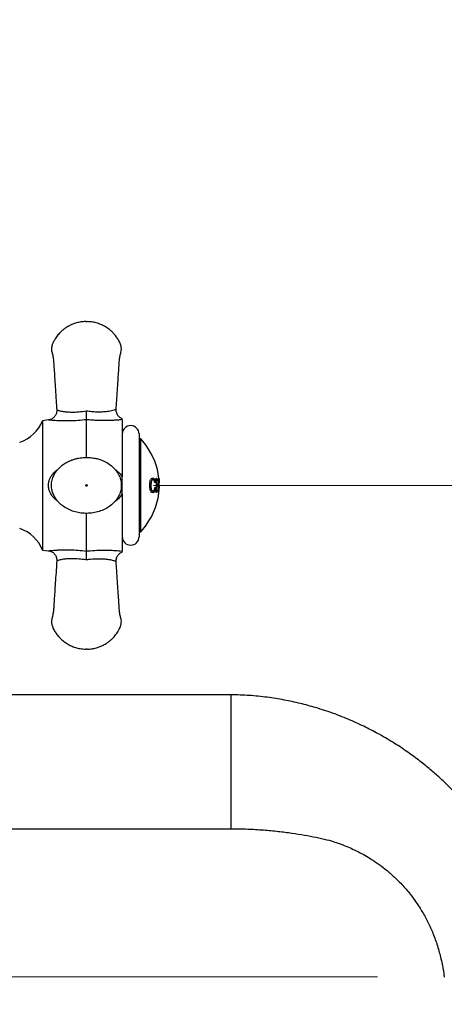
# Model space of a CAD drawing. Units: millimetres. Extents: x 140 to 2819, y 178 to 4018.
# Drawn here: x 1897 to 1985, y 1386 to 1591 of the extents above; entities that cross this region are included whole.
import ezdxf

# ---------------------------------------------------------------- set-up
doc = ezdxf.new("R2010")
doc.units = ezdxf.units.MM
doc.header["$LTSCALE"] = 14
doc.styles.add('SLDTEXTSTYLE2', font='TXT', dxfattribs={"width": 0.605})
doc.dimstyles.new('SLDDIMSTYLE0', dxfattribs={"dimtxt": 35, "dimasz": 46.228, "dimexe": 0, "dimexo": 0.0625, "dimgap": 8.75, "dimtad": 1, "dimdec": 1, "dimrnd": 1e-09, "dimzin": 12, "dimdsep": 46, "dimtxsty": 'SLDTEXTSTYLE2', "dimsah": 1, "dimcen": 0.09, "dimadec": 0, "dimazin": 3, "dimtfac": 1, "dimtdec": 1, "dimtofl": 0, "dimtmove": 0, "dimatfit": 3, "dimfxl": 0, "dimfrac": 2, "dimtolj": 1, "dimtzin": 12, "dimarcsym": 0})
doc.dimstyles.new('SLDDIMSTYLE1', dxfattribs={"dimtxt": 35, "dimasz": 46.228, "dimexe": 0, "dimexo": 0.0625, "dimgap": 8.75, "dimtad": 1, "dimdec": 1, "dimrnd": 1e-09, "dimzin": 12, "dimdsep": 46, "dimtxsty": 'SLDTEXTSTYLE2', "dimsah": 1, "dimcen": 0.09, "dimadec": 0, "dimazin": 3, "dimtfac": 1, "dimtdec": 1, "dimtmove": 0, "dimatfit": 0, "dimfxl": 0, "dimfrac": 2, "dimtolj": 1, "dimtzin": 12, "dimarcsym": 0})

# ---------------------------------------------------------------- blocks, each defined once
blk = doc.blocks.new('_D_3')
at = {"color": 7, "linetype": 'Continuous', "lineweight": 0}
for p, q in [((1774.21, 1450.11), (1774.21, 1291.02)), ((1995.41, 1377.31), (1995.41, 1291.02)), ((1995.41, 1305.02), (1774.21, 1305.02))]:
    blk.add_line(p, q, dxfattribs=at)
at = {"color": 7, "linetype": 'Continuous', "lineweight": 18}
for points in [[(1774.21, 1305.02), (1820.43, 1297.91), (1820.43, 1312.13)], [(1995.41, 1305.02), (1949.18, 1312.13), (1949.18, 1297.91)]]:
    blk.add_solid(points, dxfattribs=at)
at = {"color": 7, "linetype": 'Continuous', "lineweight": 18, "insert": (1824.65, 1350.14), "char_height": 35, "attachment_point": 1, "style": 'SLDTEXTSTYLE2'}
blk.add_mtext('221,2', dxfattribs=at)
blk = doc.blocks.new('_D_5')
at = {"color": 7, "linetype": 'Continuous', "lineweight": 0}
for p, q in [((2156.79, 2921.22), (2491.23, 2921.22)), ((2477.23, 2921.22), (2477.23, 1494.11)), ((1924.49, 1494.11), (2491.23, 1494.11))]:
    blk.add_line(p, q, dxfattribs=at)
at = {"color": 7, "linetype": 'Continuous', "lineweight": 18}
for points in [[(2477.23, 2921.22), (2470.12, 2874.99), (2484.34, 2874.99)], [(2477.23, 1494.11), (2484.34, 1540.33), (2470.12, 1540.33)]]:
    blk.add_solid(points, dxfattribs=at)
at = {"color": 7, "linetype": 'Continuous', "lineweight": 18, "insert": (2432.11, 2134.14), "char_height": 35, "attachment_point": 1, "rotation": 90, "style": 'SLDTEXTSTYLE2'}
blk.add_mtext('1427,1', dxfattribs=at)
blk = doc.blocks.new('_D_7')
at = {"color": 7, "linetype": 'Continuous', "lineweight": 0}
for p, q in [((1643.31, 1494.11), (1643.31, 1583.01)), ((1686.41, 1494.11), (1629.31, 1494.11)), ((1971.35, 1391.31), (1629.31, 1391.31)), ((1643.31, 1391.31), (1643.31, 1168.72))]:
    blk.add_line(p, q, dxfattribs=at)
at = {"color": 7, "linetype": 'Continuous', "lineweight": 18}
for points in [[(1643.31, 1494.11), (1650.42, 1540.33), (1636.19, 1540.33)], [(1643.31, 1391.31), (1636.19, 1345.08), (1650.42, 1345.08)]]:
    blk.add_solid(points, dxfattribs=at)
at = {"color": 7, "linetype": 'Continuous', "lineweight": 18, "insert": (1598.19, 1168.72), "char_height": 35, "attachment_point": 1, "rotation": 90, "style": 'SLDTEXTSTYLE2'}
blk.add_mtext('102,8', dxfattribs=at)
blk = doc.blocks.new('_D_9')
at = {"color": 7, "linetype": 'Continuous', "lineweight": 0}
for p, q in [((1966.71, 3159.61), (1517.41, 3159.61)), ((1531.41, 1494.11), (1531.41, 3159.61)), ((1686.41, 1494.11), (1517.41, 1494.11))]:
    blk.add_line(p, q, dxfattribs=at)
at = {"color": 7, "linetype": 'Continuous', "lineweight": 18}
for points in [[(1531.41, 3159.61), (1524.29, 3113.38), (1538.52, 3113.38)], [(1531.41, 1494.11), (1538.52, 1540.33), (1524.29, 1540.33)]]:
    blk.add_solid(points, dxfattribs=at)
at = {"color": 7, "linetype": 'Continuous', "lineweight": 18, "insert": (1486.29, 2253.33), "char_height": 35, "attachment_point": 1, "rotation": 90, "style": 'SLDTEXTSTYLE2'}
blk.add_mtext('1665,5', dxfattribs=at)

msp = doc.modelspace()

# ---------------------------------------------------------------- linework, layer by layer
at = {"color": 7, "linetype": 'Continuous', "lineweight": 25}
for p, q in [((1904.28, 1509.89), (1904.29, 1509.78)), ((1902.54, 1507.78), (1901.31, 1507.63)), ((1901.31, 1507.63), (1901.31, 1480.58)), ((1910.49, 1499.95), (1910.49, 1507.83)), ((1910.49, 1507.83), (1910.49, 1507.83)), ((1917.98, 1507.85), (1917.98, 1495.88)), ((1921.49, 1504.86), (1921.49, 1483.36)), ((1921.88, 1503.86), (1921.49, 1503.86)), ((1921.74, 1494.11), (1921.74, 1503.86)), ((1921.88, 1484.36), (1921.88, 1503.86)), ((1924.39, 1495.3), (1924.25, 1495.3)), ((1925.05, 1495.61), (1925.17, 1495.61)), ((1925.48, 1495.61), (1925.54, 1495.61)), ((1925.56, 1494.37), (1925.48, 1495.61)), ((1925.65, 1495.61), (1925.65, 1495.61)), ((1925.65, 1495.61), (1925.67, 1495.26)), ((1925.69, 1495.26), (1925.72, 1494.7)), ((1921.74, 1484.36), (1921.74, 1494.11)), ((1923.97, 1494.13), (1923.87, 1494.13)), ((1924.39, 1492.91), (1924.25, 1492.91)), ((1924.91, 1494.77), (1924.74, 1494.77)), ((1924.95, 1493.57), (1924.78, 1493.57)), ((1925.25, 1494.37), (1925.13, 1494.37)), ((1925.26, 1494.03), (1925.13, 1494.03)), ((1925.25, 1494.37), (1925.56, 1494.37)), ((1925.57, 1494.03), (1925.26, 1494.03)), ((1925.71, 1493.51), (1925.71, 1493.88)), ((1925.72, 1493.53), (1925.71, 1493.53)), ((1925.72, 1493.87), (1925.73, 1493.87)), ((1917.98, 1492.33), (1917.98, 1480.36)), ((1925.17, 1492.61), (1925.05, 1492.61)), ((1925.54, 1492.61), (1925.48, 1492.61)), ((1925.62, 1492.61), (1925.58, 1492.61)), ((1910.49, 1480.38), (1910.49, 1488.27)), ((1921.49, 1484.36), (1921.88, 1484.36)), ((1901.31, 1480.58), (1902.54, 1480.43)), ((1910.49, 1480.38), (1910.49, 1480.38)), ((1940.71, 1450.31), (1850.52, 1450.31)), ((1940.71, 1450.31), (1940.71, 1422.31)), ((1843.44, 1422.31), (1940.71, 1422.31))]:
    msp.add_line(p, q, dxfattribs=at)
at = {"color": 7, "linetype": 'Continuous', "lineweight": 25, "flags": 128}
for points in [[(1922.97, 1502.42), (1922.61, 1502.93), (1921.88, 1503.86)], [(1921.88, 1484.36), (1922.61, 1485.28), (1922.97, 1485.79)]]:
    msp.add_lwpolyline(points, dxfattribs=at)
at = {"color": 7, "linetype": 'Continuous', "lineweight": 25}
for centre, radius, start, end in [((1893.91, 1510.68), 8, 289.0274, 337.5771), ((1919.74, 1504.86), 1.75, 0, 180), ((1911.85, 1494.11), 13.88, 6.2028, 36.7952), ((1911.85, 1494.11), 13.28, 353.5157, 6.4843), ((1911.85, 1494.11), 13.4, 1.1509, 6.4254), ((1911.85, 1494.11), 13.77, 353.7483, 6.2517), ((1911.85, 1494.11), 13.88, 323.2048, 357.6183), ((1922.87, 1498.07), 3.88, 299.16, 301.7999), ((1922.86, 1490.51), 3.7, 55.6206, 58.4226), ((1911.85, 1494.11), 13.4, 353.5746, 359.6712), ((1911.85, 1494.11), 13.71, 353.7209, 359.6786), ((1913.5, 1494.25), 12.23, 352.2636, 356.6101), ((1913.52, 1494.25), 12.21, 358.2359, 2.1346), ((1911.85, 1494.11), 13.88, 359.0475, 0), ((1893.91, 1477.53), 8, 22.4229, 70.9726), ((1919.74, 1483.36), 1.75, 180, 0)]:
    msp.add_arc(centre, radius, start, end, dxfattribs=at)
for points, knots in [([(1910.34, 1528.36), (1909.99, 1528.34), (1909.34, 1528.3), (1908.43, 1528.1), (1907.64, 1527.83), (1906.9, 1527.49), (1906.24, 1527.11), (1905.66, 1526.68), (1905.09, 1526.19), (1904.51, 1525.56), (1903.99, 1524.86), (1903.64, 1524.24), (1903.41, 1523.77), (1903.29, 1523.42), (1903.22, 1523.11), (1903.17, 1522.72), (1903.19, 1522.17), (1903.4, 1521.47), (1903.58, 1520.58), (1903.64, 1519.4), (1903.75, 1517.93), (1903.87, 1516.13), (1904, 1514.08), (1904.14, 1511.97), (1904.24, 1510.54), (1904.28, 1509.89)], [0, 0, 0, 0, 0.045213, 0.085955, 0.122537, 0.155146, 0.192618, 0.223344, 0.250328, 0.292159, 0.335821, 0.364621, 0.387374, 0.40324, 0.413808, 0.430004, 0.453964, 0.485991, 0.525969, 0.573855, 0.641731, 0.720933, 0.811461, 0.913317, 1, 1, 1, 1]), ([(1916.7, 1510.03), (1916.74, 1510.61), (1916.82, 1511.93), (1916.96, 1513.92), (1917.09, 1515.89), (1917.2, 1517.62), (1917.3, 1519.03), (1917.36, 1520.14), (1917.46, 1521), (1917.64, 1521.66), (1917.76, 1522.15), (1917.79, 1522.51), (1917.79, 1522.8), (1917.75, 1523.09), (1917.68, 1523.43), (1917.54, 1523.81), (1917.29, 1524.32), (1916.93, 1524.93), (1916.45, 1525.57), (1915.9, 1526.16), (1915.26, 1526.73), (1914.51, 1527.25), (1913.68, 1527.69), (1912.78, 1528.03), (1911.76, 1528.29), (1911.02, 1528.33), (1910.64, 1528.36)], [0, 0, 0, 0, 0.0772106, 0.1761424, 0.2638492, 0.3403301, 0.4055863, 0.4513933, 0.4893447, 0.5195399, 0.5418319, 0.5562765, 0.5677223, 0.5799998, 0.5955954, 0.6140959, 0.6330085, 0.6706393, 0.7086201, 0.7396046, 0.7774047, 0.8220523, 0.8601417, 0.9023118, 0.9487981, 1, 1, 1, 1]), ([(1904.28, 1509.89), (1904.28, 1509.85), (1904.3, 1509.69), (1904.26, 1509.39), (1904.16, 1509.02), (1903.99, 1508.69), (1903.78, 1508.42), (1903.54, 1508.19), (1903.29, 1508.03), (1903.04, 1507.9), (1902.8, 1507.83), (1902.63, 1507.79), (1902.55, 1507.78), (1902.54, 1507.78)], [0, 0, 0, 0, 0.036989, 0.16336, 0.295415, 0.417939, 0.532412, 0.639656, 0.739862, 0.832796, 0.917844, 0.993998, 1, 1, 1, 1]), ([(1910.49, 1507.83), (1910.48, 1507.93), (1910.48, 1508.13), (1910.48, 1508.66), (1910.47, 1509.2), (1910.47, 1509.56), (1910.47, 1509.69), (1910.47, 1509.7)], [0, 0, 0, 0, 0.278752, 0.557451, 0.837611, 0.993088, 1, 1, 1, 1]), ([(1917.99, 1508.03), (1917.9, 1508.07), (1917.71, 1508.15), (1917.44, 1508.33), (1917.18, 1508.57), (1916.97, 1508.87), (1916.8, 1509.2), (1916.71, 1509.58), (1916.67, 1509.86), (1916.7, 1510.01), (1916.7, 1510.03)], [0, 0, 0, 0, 0.114148, 0.2402, 0.379073, 0.523632, 0.671233, 0.820235, 0.977338, 1, 1, 1, 1]), ([(1917.98, 1507.85), (1917.78, 1507.83), (1917.39, 1507.79), (1916.58, 1507.72), (1915.59, 1507.66), (1914.37, 1507.63), (1913.02, 1507.65), (1911.72, 1507.72), (1910.9, 1507.8), (1910.49, 1507.83)], [0, 0, 0, 0, 0.124423, 0.244992, 0.365782, 0.537243, 0.708927, 0.854458, 1, 1, 1, 1]), ([(1917.98, 1507.85), (1917.98, 1507.9), (1917.98, 1507.98), (1917.98, 1508.02), (1917.98, 1508.03)], [0, 0, 0, 0, 0.506423, 1, 1, 1, 1]), ([(1903.57, 1495.99), (1903.45, 1495.63), (1903.2, 1494.93), (1903.15, 1493.86), (1903.31, 1492.89), (1903.62, 1492.06), (1904.02, 1491.36), (1904.45, 1490.79), (1904.9, 1490.32), (1905.53, 1489.78), (1906.41, 1489.21), (1907.55, 1488.72), (1908.75, 1488.39), (1909.99, 1488.24), (1911.25, 1488.26), (1912.53, 1488.45), (1913.77, 1488.84), (1914.94, 1489.42), (1915.95, 1490.18), (1916.77, 1491.06), (1917.36, 1492.05), (1917.72, 1493.1), (1917.83, 1494.22), (1917.67, 1495.34), (1917.24, 1496.41), (1916.58, 1497.38), (1915.73, 1498.22), (1914.77, 1498.88), (1913.8, 1499.34), (1912.89, 1499.65), (1911.99, 1499.85), (1911.02, 1499.96), (1909.97, 1499.96), (1908.99, 1499.84), (1908.14, 1499.65), (1907.38, 1499.41), (1906.6, 1499.08), (1905.78, 1498.6), (1904.97, 1497.98), (1904.33, 1497.29), (1903.86, 1496.6), (1903.67, 1496.2), (1903.57, 1495.99)], [0, 0, 0, 0, 0.027761, 0.053382, 0.076876, 0.098245, 0.117484, 0.134587, 0.149839, 0.164838, 0.194767, 0.224691, 0.254585, 0.284556, 0.314981, 0.345911, 0.377361, 0.409126, 0.439667, 0.468578, 0.495848, 0.522243, 0.548902, 0.575889, 0.603505, 0.631788, 0.660448, 0.689319, 0.715819, 0.737937, 0.758878, 0.782591, 0.808921, 0.835671, 0.853572, 0.871791, 0.894259, 0.915277, 0.939907, 0.968132, 0.98361, 1, 1, 1, 1]), ([(1917.98, 1492.33), (1917.98, 1492.62), (1917.98, 1493.2), (1917.98, 1494.09), (1917.98, 1494.98), (1917.98, 1495.58), (1917.98, 1495.88)], [0, 0, 0, 0, 0.246547, 0.49351, 0.745832, 1, 1, 1, 1]), ([(1923.73, 1494.13), (1923.73, 1494.33), (1923.74, 1494.64), (1923.81, 1495.01), (1923.89, 1495.25), (1923.99, 1495.43), (1924.15, 1495.6), (1924.28, 1495.63), (1924.37, 1495.64)], [0, 0, 0, 0, 0.24979, 0.379554, 0.500044, 0.624993, 0.74979, 1, 1, 1, 1]), ([(1924.39, 1495.3), (1924.33, 1495.29), (1924.24, 1495.27), (1924.13, 1495.12), (1924.06, 1494.97), (1924.02, 1494.78), (1923.98, 1494.5), (1923.98, 1494.28), (1923.97, 1494.13)], [0, 0, 0, 0, 0.2489, 0.374099, 0.499258, 0.624311, 0.749776, 1, 1, 1, 1]), ([(1924.37, 1495.64), (1924.42, 1495.63), (1924.54, 1495.62), (1924.7, 1495.45), (1924.84, 1495.16), (1924.89, 1494.9), (1924.91, 1494.77)], [0, 0, 0, 0, 0.248883, 0.498568, 0.74859, 1, 1, 1, 1]), ([(1924.76, 1494.68), (1924.74, 1494.77), (1924.71, 1494.94), (1924.63, 1495.15), (1924.51, 1495.28), (1924.43, 1495.29), (1924.39, 1495.3)], [0, 0, 0, 0, 0.248424, 0.497855, 0.748086, 1, 1, 1, 1]), ([(1925.58, 1492.61), (1925.62, 1492.94), (1925.7, 1493.6), (1925.73, 1494.61), (1925.68, 1495.27), (1925.65, 1495.61)], [0, 0, 0, 0, 0.336147, 0.666458, 1, 1, 1, 1]), ([(1910.49, 1494.26), (1910.47, 1494.25), (1910.43, 1494.25), (1910.38, 1494.21), (1910.34, 1494.16), (1910.33, 1494.11), (1910.34, 1494.05), (1910.38, 1494), (1910.43, 1493.96), (1910.49, 1493.95), (1910.54, 1493.96), (1910.59, 1494), (1910.63, 1494.05), (1910.64, 1494.11), (1910.63, 1494.16), (1910.59, 1494.21), (1910.55, 1494.24), (1910.51, 1494.25), (1910.49, 1494.25), (1910.49, 1494.26)], [0, 0, 0, 0, 0.06269, 0.125065, 0.187537, 0.250009, 0.312481, 0.374953, 0.437425, 0.499897, 0.562369, 0.624841, 0.687313, 0.749786, 0.812258, 0.87473, 0.937202, 0.968746, 1, 1, 1, 1]), ([(1924.37, 1492.57), (1924.28, 1492.58), (1924.15, 1492.59), (1923.99, 1492.77), (1923.89, 1492.97), (1923.81, 1493.22), (1923.74, 1493.6), (1923.73, 1493.92), (1923.73, 1494.13)], [0, 0, 0, 0, 0.249487, 0.37457, 0.499861, 0.620039, 0.749876, 1, 1, 1, 1]), ([(1923.97, 1494.13), (1923.98, 1493.98), (1923.98, 1493.75), (1924.01, 1493.47), (1924.05, 1493.27), (1924.12, 1493.11), (1924.23, 1492.96), (1924.33, 1492.93), (1924.39, 1492.91)], [0, 0, 0, 0, 0.249078, 0.374631, 0.500059, 0.624851, 0.750171, 1, 1, 1, 1]), ([(1924.95, 1493.57), (1924.92, 1493.42), (1924.88, 1493.14), (1924.74, 1492.8), (1924.56, 1492.6), (1924.43, 1492.58), (1924.37, 1492.57)], [0, 0, 0, 0, 0.249833, 0.499759, 0.746258, 1, 1, 1, 1]), ([(1924.39, 1492.91), (1924.44, 1492.92), (1924.53, 1492.94), (1924.65, 1493.1), (1924.75, 1493.35), (1924.78, 1493.56), (1924.8, 1493.66)], [0, 0, 0, 0, 0.250262, 0.500221, 0.749866, 1, 1, 1, 1]), ([(1925.7, 1493.9), (1925.7, 1493.81), (1925.7, 1493.68), (1925.68, 1493.56), (1925.68, 1493.53)], [0, 0, 0, 0, 0.776822, 1, 1, 1, 1]), ([(1925.73, 1493.87), (1925.73, 1493.79), (1925.73, 1493.67), (1925.72, 1493.56), (1925.72, 1493.52)], [0, 0, 0, 0, 0.6440381, 1, 1, 1, 1]), ([(1902.49, 1480.43), (1902.54, 1480.43), (1902.68, 1480.42), (1902.93, 1480.35), (1903.22, 1480.23), (1903.52, 1480.04), (1903.77, 1479.8), (1903.99, 1479.51), (1904.16, 1479.17), (1904.26, 1478.8), (1904.3, 1478.51), (1904.28, 1478.35), (1904.28, 1478.32)], [0, 0, 0, 0, 0.052396, 0.136522, 0.255645, 0.360652, 0.475409, 0.595301, 0.717927, 0.841841, 0.973658, 1, 1, 1, 1]), ([(1910.47, 1478.52), (1910.47, 1478.52), (1910.47, 1478.65), (1910.47, 1479.01), (1910.48, 1479.55), (1910.48, 1480.08), (1910.48, 1480.28), (1910.49, 1480.38)], [0, 0, 0, 0, 0.006912, 0.16239, 0.44255, 0.721248, 1, 1, 1, 1]), ([(1910.49, 1480.38), (1910.6, 1480.39), (1911.33, 1480.46), (1912.38, 1480.53), (1913.62, 1480.57), (1914.6, 1480.57), (1915.62, 1480.55), (1916.53, 1480.49), (1917.27, 1480.43), (1917.72, 1480.39), (1917.93, 1480.36), (1917.98, 1480.36)], [0, 0, 0, 0, 0.039277, 0.258821, 0.371576, 0.484304, 0.620854, 0.76007, 0.860293, 0.963016, 1, 1, 1, 1]), ([(1904.28, 1478.32), (1904.24, 1477.69), (1904.15, 1476.32), (1904.01, 1474.29), (1903.88, 1472.32), (1903.77, 1470.59), (1903.67, 1469.19), (1903.61, 1468.07), (1903.51, 1467.21), (1903.33, 1466.55), (1903.21, 1466.06), (1903.18, 1465.7), (1903.18, 1465.41), (1903.22, 1465.12), (1903.29, 1464.78), (1903.43, 1464.4), (1903.68, 1463.89), (1904.04, 1463.28), (1904.52, 1462.64), (1905.07, 1462.05), (1905.71, 1461.48), (1906.46, 1460.96), (1907.29, 1460.52), (1908.19, 1460.18), (1909.21, 1459.92), (1909.95, 1459.88), (1910.34, 1459.86)], [0, 0, 0, 0, 0.082971, 0.181285, 0.268445, 0.344448, 0.409297, 0.454818, 0.492533, 0.522539, 0.544692, 0.559046, 0.570421, 0.582622, 0.59812, 0.616505, 0.635299, 0.672695, 0.710439, 0.74123, 0.778794, 0.823163, 0.861015, 0.902922, 0.949118, 1, 1, 1, 1]), ([(1916.69, 1478.18), (1916.69, 1478.18), (1916.67, 1478.3), (1916.7, 1478.57), (1916.78, 1478.95), (1916.94, 1479.3), (1917.14, 1479.59), (1917.37, 1479.82), (1917.62, 1480.01), (1917.83, 1480.12), (1917.95, 1480.16), (1917.99, 1480.18)], [0, 0, 0, 0, 0.000712, 0.149506, 0.309125, 0.456897, 0.59466, 0.723702, 0.844434, 0.956721, 1, 1, 1, 1]), ([(1917.98, 1480.18), (1917.98, 1480.18), (1917.98, 1480.16), (1917.98, 1480.23), (1917.98, 1480.32), (1917.98, 1480.36)], [0, 0, 0, 0, 0.013016, 0.504709, 1, 1, 1, 1]), ([(1910.64, 1459.86), (1910.98, 1459.87), (1911.63, 1459.91), (1912.54, 1460.11), (1913.33, 1460.38), (1914.07, 1460.72), (1914.73, 1461.1), (1915.31, 1461.53), (1915.88, 1462.02), (1916.46, 1462.65), (1916.98, 1463.35), (1917.33, 1463.97), (1917.56, 1464.44), (1917.68, 1464.79), (1917.75, 1465.1), (1917.8, 1465.49), (1917.78, 1466.04), (1917.57, 1466.74), (1917.39, 1467.63), (1917.33, 1468.81), (1917.22, 1470.28), (1917.1, 1472.08), (1916.97, 1474.13), (1916.83, 1476.19), (1916.74, 1477.57), (1916.7, 1478.18)], [0, 0, 0, 0, 0.0454974, 0.086495, 0.1233068, 0.156121, 0.1938277, 0.2247475, 0.251901, 0.293994, 0.3379306, 0.3669112, 0.389807, 0.4057729, 0.4164078, 0.432705, 0.4568155, 0.489044, 0.5292732, 0.5774599, 0.6457626, 0.7254614, 0.8165588, 0.9190538, 1, 1, 1, 1]), ([(1910.49, 1459.86), (1910.47, 1459.86), (1910.43, 1459.86), (1910.38, 1459.86), (1910.34, 1459.86), (1910.34, 1459.86), (1910.34, 1459.86)], [0, 0, 0, 0, 0.25075, 0.500241, 0.75012, 1, 1, 1, 1]), ([(1910.64, 1459.86), (1910.63, 1459.86), (1910.63, 1459.86), (1910.59, 1459.86), (1910.55, 1459.86), (1910.51, 1459.86), (1910.49, 1459.86), (1910.49, 1459.86)], [0, 0, 0, 0, 0.2496742, 0.4993483, 0.7490225, 0.8750908, 1, 1, 1, 1]), ([(2005.45, 1391.3), (2005.36, 1392.21), (2005.17, 1394.19), (2004.67, 1397.17), (2004.02, 1400.19), (2003.24, 1403.06), (2002.29, 1405.99), (2001.17, 1408.93), (1999.9, 1411.85), (1998.58, 1414.53), (1997.24, 1416.98), (1995.91, 1419.2), (1994.59, 1421.21), (1993.31, 1423.03), (1992.09, 1424.65), (1990.93, 1426.09), (1989.85, 1427.37), (1988.77, 1428.59), (1987.56, 1429.89), (1986.11, 1431.36), (1984.39, 1432.99), (1982.42, 1434.72), (1980.2, 1436.52), (1977.7, 1438.36), (1974.91, 1440.22), (1971.95, 1441.97), (1968.85, 1443.59), (1965.63, 1445.07), (1962.14, 1446.45), (1958.65, 1447.6), (1955.2, 1448.53), (1951.82, 1449.26), (1948.26, 1449.82), (1944.54, 1450.23), (1942, 1450.28), (1940.71, 1450.31)], [0, 0, 0, 0, 0.0286445, 0.0621493, 0.0944192, 0.1254733, 0.1553207, 0.1907186, 0.2239516, 0.2550831, 0.2841636, 0.3112334, 0.3363242, 0.3594613, 0.3806642, 0.3999482, 0.417325, 0.4332955, 0.4507317, 0.4730199, 0.4978257, 0.5251509, 0.5550017, 0.5873893, 0.6223319, 0.659856, 0.6948378, 0.7318591, 0.7709644, 0.8122115, 0.8468026, 0.8828594, 0.9204398, 0.9595658, 1, 1, 1, 1]), ([(1940.71, 1422.31), (1941.88, 1422.29), (1944.16, 1422.27), (1947.47, 1422.07), (1950.55, 1421.78), (1953.42, 1421.42), (1956.07, 1421), (1958.49, 1420.54), (1960.69, 1420.06), (1962.64, 1419.48), (1964.34, 1418.87), (1965.81, 1418.25), (1967.13, 1417.62), (1968.44, 1416.94), (1969.84, 1416.11), (1971.37, 1415.1), (1973.02, 1413.87), (1974.75, 1412.39), (1976.52, 1410.64), (1978.12, 1408.78), (1979.55, 1406.85), (1980.8, 1404.9), (1981.97, 1402.75), (1983.04, 1400.38), (1983.95, 1397.81), (1984.69, 1395.03), (1985.16, 1392.85), (1985.29, 1391.58), (1985.32, 1391.3)], [0, 0, 0, 0, 0.058354, 0.113183, 0.16451, 0.212352, 0.256717, 0.297613, 0.334931, 0.368502, 0.398433, 0.424807, 0.447697, 0.471064, 0.497983, 0.528446, 0.562454, 0.600025, 0.641194, 0.686021, 0.722103, 0.760356, 0.800856, 0.84371, 0.889043, 0.93657, 0.98615, 1, 1, 1, 1])]:
    msp.add_open_spline(points, degree=3, knots=knots, dxfattribs=at)
msp.add_open_spline([(1910.34, 1528.36), (1910.34, 1528.36), (1910.34, 1528.36), (1910.38, 1528.36), (1910.43, 1528.36), (1910.49, 1528.36), (1910.54, 1528.36), (1910.59, 1528.36), (1910.63, 1528.36), (1910.63, 1528.36), (1910.64, 1528.36)], degree=3, dxfattribs=at)
at = {"color": 8, "linetype": 'Continuous', "lineweight": 25}
for points, knots in [([(1904.3, 1509.89), (1904.29, 1509.89), (1904.26, 1509.9), (1904.36, 1509.87), (1904.51, 1509.82), (1904.78, 1509.74), (1905.15, 1509.65), (1905.71, 1509.55), (1906.45, 1509.47), (1907.53, 1509.42), (1908.88, 1509.47), (1909.93, 1509.62), (1910.47, 1509.7)], [0, 0, 0, 0, 0.014787, 0.077816, 0.13518, 0.19428, 0.274489, 0.356885, 0.477279, 0.601055, 0.796647, 1, 1, 1, 1]), ([(1910.47, 1509.7), (1910.84, 1509.65), (1911.58, 1509.55), (1912.7, 1509.49), (1913.82, 1509.5), (1914.75, 1509.58), (1915.49, 1509.7), (1916.07, 1509.83), (1916.52, 1509.96), (1916.72, 1510.05), (1916.69, 1510.03), (1916.68, 1510.03)], [0, 0, 0, 0, 0.139093, 0.280615, 0.425181, 0.573744, 0.667596, 0.763781, 0.879729, 0.985124, 1, 1, 1, 1]), ([(1910.49, 1507.83), (1909.89, 1507.77), (1908.69, 1507.64), (1907.1, 1507.57), (1905.75, 1507.57), (1904.76, 1507.6), (1903.94, 1507.65), (1903.37, 1507.69), (1902.94, 1507.73), (1902.65, 1507.76), (1902.52, 1507.78), (1902.54, 1507.78), (1902.54, 1507.78)], [0, 0, 0, 0, 0.173349, 0.35068, 0.4699, 0.591435, 0.677887, 0.766414, 0.833952, 0.903608, 0.981173, 1, 1, 1, 1]), ([(1904.44, 1490.83), (1904.28, 1490.95), (1903.87, 1491.25), (1903.37, 1491.8), (1902.94, 1492.45), (1902.65, 1493.14), (1902.51, 1493.85), (1902.54, 1494.56), (1902.69, 1495.2), (1902.97, 1495.8), (1903.38, 1496.43), (1903.9, 1496.99), (1904.34, 1497.31), (1904.52, 1497.44)], [0, 0, 0, 0, 0.075452, 0.190383, 0.278065, 0.368497, 0.469197, 0.548984, 0.631974, 0.714007, 0.798454, 0.913652, 1, 1, 1, 1]), ([(1916.42, 1497.49), (1916.48, 1497.45), (1916.79, 1497.26), (1917.27, 1496.82), (1917.72, 1496.3), (1917.93, 1495.97), (1917.98, 1495.88)], [0, 0, 0, 0, 0.096757, 0.479092, 0.860769, 1, 1, 1, 1]), ([(1917.98, 1492.33), (1917.78, 1492.04), (1917.38, 1491.47), (1916.8, 1490.95), (1916.44, 1490.72), (1916.37, 1490.68)], [0, 0, 0, 0, 0.455454, 0.896799, 1, 1, 1, 1]), ([(1902.54, 1480.43), (1902.54, 1480.43), (1902.55, 1480.43), (1902.7, 1480.45), (1902.96, 1480.48), (1903.38, 1480.52), (1903.97, 1480.57), (1904.81, 1480.62), (1905.86, 1480.65), (1907.22, 1480.63), (1908.77, 1480.56), (1909.91, 1480.44), (1910.49, 1480.38)], [0, 0, 0, 0, 0.042628, 0.106549, 0.169733, 0.234776, 0.323504, 0.414793, 0.540352, 0.668917, 0.832712, 1, 1, 1, 1]), ([(1910.47, 1478.52), (1910.43, 1478.52), (1909.92, 1478.6), (1908.92, 1478.73), (1907.65, 1478.79), (1906.55, 1478.75), (1905.77, 1478.67), (1905.17, 1478.57), (1904.71, 1478.46), (1904.35, 1478.34), (1904.31, 1478.33), (1904.3, 1478.32)], [0, 0, 0, 0, 0.014965, 0.19407, 0.378616, 0.506295, 0.637387, 0.720192, 0.805061, 0.913893, 1, 1, 1, 1]), ([(1916.68, 1478.18), (1916.68, 1478.18), (1916.66, 1478.19), (1916.38, 1478.29), (1915.97, 1478.41), (1915.46, 1478.52), (1914.79, 1478.62), (1913.79, 1478.71), (1912.5, 1478.72), (1911.3, 1478.63), (1910.62, 1478.54), (1910.47, 1478.52)], [0, 0, 0, 0, 0.061415, 0.172271, 0.247623, 0.325024, 0.437123, 0.552263, 0.743097, 0.941651, 1, 1, 1, 1])]:
    msp.add_open_spline(points, degree=3, knots=knots, dxfattribs=at)

# ---------------------------------------------------------------- dimensions: what is measured, and where the dimension line sits
at = {"color": 7, "linetype": 'Continuous', "lineweight": 18}
for base, p1, p2, dimstyle, picture, middle in [((1531.41, 3159.61), (1700.41, 1494.11), (1980.71, 3159.61), 'SLDDIMSTYLE0', '_D_9', (1531.41, 2326.86)), ((2477.23, 1494.11), (2142.79, 2921.22), (1910.49, 1494.11), 'SLDDIMSTYLE0', '_D_5', (2477.23, 2207.66)), ((1643.31, 1494.11), (1985.35, 1391.31), (1700.41, 1494.11), 'SLDDIMSTYLE1', '_D_7', (1643.31, 1228.88))]:
    dim = msp.add_linear_dim(base=base, p1=p1, p2=p2, angle=90, dimstyle=dimstyle, dxfattribs=at)
    dim.commit()
    dim.dimension.update_dxf_attribs({"geometry": picture, "text_midpoint": middle, "dimtype": 160})
dim = msp.add_linear_dim(base=(1774.21, 1305.02), p1=(1995.41, 1391.31), p2=(1774.21, 1464.11), dimstyle='SLDDIMSTYLE0', dxfattribs=at)
dim.commit()
dim.dimension.update_dxf_attribs({"geometry": '_D_3', "text_midpoint": (1884.81, 1305.02), "dimtype": 160})

doc.saveas('drawing.dxf')
